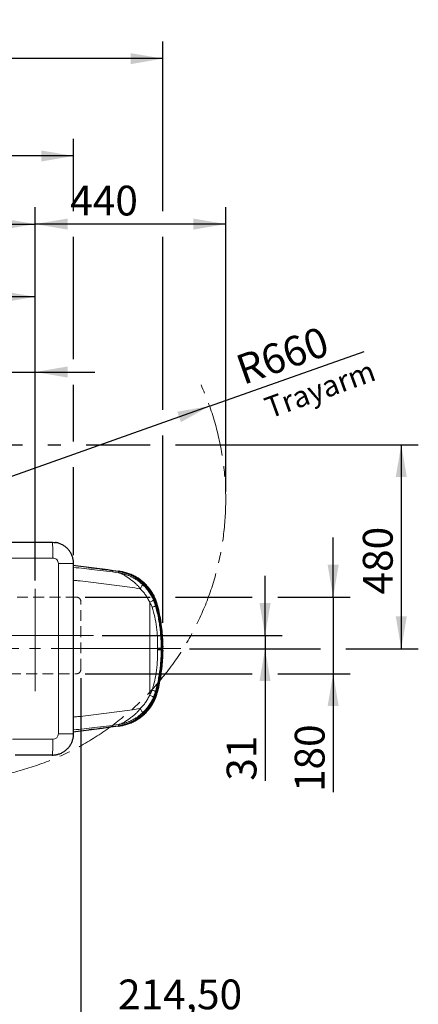
# Model space of a CAD drawing. Units: millimetres. Extents: x 100 to 8303, y 0 to 6379.
# Drawn here: x 3462 to 4399, y 1181 to 3494 of the extents above; entities that cross this region are included whole.
import ezdxf

# ---------------------------------------------------------------- set-up
doc = ezdxf.new("R2010")
doc.units = ezdxf.units.MM
doc.header["$LTSCALE"] = 20
for name, pattern in [('SLD-Durchgehend', [0]), ('SLD-Gestrichelt', [1.905, 1.27, -0.635]), ('SLD-Kette', [10.16, 6.35, -1.27, 1.27, -1.27]), ('SLD-Punktstrich', [19.05, 15.24, -1.27, 1.27, -1.27])]:
    doc.linetypes.add(name, pattern=pattern)
for name, color, linetype in [('BEMASSUNG', 3, 'SLD-Durchgehend'), ('KONTUR', 7, 'SLD-Durchgehend'), ('TEXT', 7, 'SLD-Durchgehend')]:
    doc.layers.add(name, color=color, linetype=linetype)
doc.styles.add('SLDTEXTSTYLE1', font='ARIAL.TTF', dxfattribs={"width": 0.948})
doc.dimstyles.new('SLDDIMSTYLE0', dxfattribs={"dimtxt": 70, "dimasz": 76, "dimexe": 0, "dimexo": 0.0625, "dimgap": 17.5, "dimtad": 1, "dimrnd": 1e-09, "dimzin": 12, "dimdsep": 46, "dimtxsty": 'SLDTEXTSTYLE1', "dimsah": 1, "dimcen": 0.09, "dimadec": 0, "dimazin": 3, "dimtfac": 1, "dimtdec": 1, "dimtofl": 0, "dimtmove": 0, "dimatfit": 3, "dimfxl": 0, "dimfrac": 2, "dimtolj": 1, "dimtzin": 12, "dimarcsym": 0})
doc.dimstyles.new('SLDDIMSTYLE1', dxfattribs={"dimtxt": 70, "dimasz": 76, "dimexe": 0, "dimexo": 0.0625, "dimgap": 17.5, "dimtad": 1, "dimrnd": 1e-09, "dimzin": 12, "dimdsep": 46, "dimtxsty": 'SLDTEXTSTYLE1', "dimsah": 1, "dimcen": 0.09, "dimadec": 0, "dimazin": 3, "dimtfac": 1, "dimtdec": 1, "dimtmove": 0, "dimatfit": 0, "dimfxl": 0, "dimfrac": 2, "dimtolj": 1, "dimtzin": 12, "dimarcsym": 0})
doc.dimstyles.new('SLDDIMSTYLE2', dxfattribs={"dimtxt": 70, "dimasz": 76, "dimexe": 0, "dimexo": 0.0625, "dimgap": 17.5, "dimtad": 1, "dimrnd": 1e-09, "dimzin": 12, "dimdsep": 46, "dimtxsty": 'SLDTEXTSTYLE1', "dimsah": 1, "dimcen": 0, "dimadec": 0, "dimazin": 3, "dimtfac": 1, "dimtdec": 1, "dimtofl": 0, "dimtmove": 0, "dimatfit": 3, "dimfxl": 0, "dimfrac": 2, "dimtolj": 1, "dimtzin": 12, "dimarcsym": 0})

# ---------------------------------------------------------------- blocks, each defined once
blk = doc.blocks.new('_D_1')
at = {"layer": 'BEMASSUNG'}
for p, q in [((4198.6, 2137.4), (4198.6, 2277.4)), ((3615.8, 2137.4), (3768.6, 2137.4)), ((3828.6, 2137.4), (4008.6, 2137.4)), ((4068.6, 2137.4), (4238.6, 2137.4)), ((4198.6, 2137.4), (4198.6, 1957.4)), ((3615.8, 1957.4), (4008.6, 1957.4)), ((4068.6, 1957.4), (4238.6, 1957.4)), ((4198.6, 1957.4), (4198.6, 1679.5))]:
    blk.add_line(p, q, dxfattribs=at)
for points in [[(4198.6, 2137.4), (4211.6, 2213.4), (4185.6, 2213.4)], [(4198.6, 1957.4), (4185.6, 1881.4), (4211.6, 1881.4)]]:
    blk.add_solid(points, dxfattribs=at)
at = {"layer": 'BEMASSUNG', "insert": (4108.4, 1679.5, 0.1), "char_height": 70, "attachment_point": 1, "rotation": 90, "style": 'SLDTEXTSTYLE1'}
blk.add_mtext('180', dxfattribs=at)
blk = doc.blocks.new('_D_2')
at = {"layer": 'BEMASSUNG'}
for p, q in [((3391.3, 1947.4), (3391.3, 1108.8)), ((3605.8, 1947.4), (3605.8, 1108.8)), ((3391.3, 1148.8), (3251.3, 1148.8)), ((3391.3, 1148.8), (3605.8, 1148.8)), ((3605.8, 1148.8), (4051.4, 1148.8))]:
    blk.add_line(p, q, dxfattribs=at)
for points in [[(3391.3, 1148.8), (3315.3, 1161.8), (3315.3, 1135.8)], [(3605.8, 1148.8), (3681.8, 1135.8), (3681.8, 1161.8)]]:
    blk.add_solid(points, dxfattribs=at)
at = {"layer": 'BEMASSUNG', "insert": (3693.2, 1239.1, 0.1), "char_height": 70, "attachment_point": 1, "style": 'SLDTEXTSTYLE1'}
blk.add_mtext('214,50', dxfattribs=at)
blk = doc.blocks.new('_D_8')
at = {"layer": 'BEMASSUNG'}
for q in [(4271.3, 2715), (3286.2, 2365.8)]:
    blk.add_line((3908.2, 2586.3), q, dxfattribs=at)
blk.add_solid([(3908.2, 2586.3), (3832.3, 2573.2), (3840.9, 2548.7)], dxfattribs=at)
at = {"layer": 'BEMASSUNG', "insert": (3964.1, 2701.7, 0.1), "char_height": 70, "attachment_point": 1, "rotation": 19.518, "style": 'SLDTEXTSTYLE1'}
blk.add_mtext('R660', dxfattribs=at)
blk = doc.blocks.new('_D_10')
at = {"layer": 'BEMASSUNG'}
for p, q in [((3498.6, 2176.7), (3498.6, 3054)), ((3946.2, 2385.8), (3946.2, 3054)), ((3946.2, 3014), (3498.6, 3014))]:
    blk.add_line(p, q, dxfattribs=at)
for points in [[(3498.6, 3014), (3574.6, 3001), (3574.6, 3027)], [(3946.2, 3014), (3870.2, 3027), (3870.2, 3001)]]:
    blk.add_solid(points, dxfattribs=at)
at = {"layer": 'BEMASSUNG', "insert": (3580.9, 3104.2, 0.1), "char_height": 70, "attachment_point": 1, "style": 'SLDTEXTSTYLE1'}
blk.add_mtext('440', dxfattribs=at)
blk = doc.blocks.new('_D_11')
at = {"layer": 'BEMASSUNG'}
for p, q in [((2957.3, 2230.4), (2957.3, 2883.2)), ((3498.6, 2176.7), (3498.6, 2883.2)), ((3498.6, 2843.2), (2957.3, 2843.2))]:
    blk.add_line(p, q, dxfattribs=at)
for points in [[(2957.3, 2843.2), (3033.3, 2830.2), (3033.3, 2856.2)], [(3498.6, 2843.2), (3422.6, 2856.2), (3422.6, 2830.2)]]:
    blk.add_solid(points, dxfattribs=at)
at = {"layer": 'BEMASSUNG', "insert": (3115.6, 2933.4, -860.2), "char_height": 70, "attachment_point": 1, "style": 'SLDTEXTSTYLE1'}
blk.add_mtext('541', dxfattribs=at)
blk = doc.blocks.new('_D_12')
at = {"layer": 'BEMASSUNG'}
for p, q in [((1642.1, 2072.3), (1642.1, 3054)), ((3498.6, 2176.7), (3498.6, 3054)), ((1642.1, 3014), (3498.6, 3014))]:
    blk.add_line(p, q, dxfattribs=at)
for points in [[(1642.1, 3014), (1718.1, 3001), (1718.1, 3027)], [(3498.6, 3014), (3422.6, 3027), (3422.6, 3001)]]:
    blk.add_solid(points, dxfattribs=at)
at = {"layer": 'BEMASSUNG', "insert": (2431.3, 3104.2, -860.2), "char_height": 70, "attachment_point": 1, "style": 'SLDTEXTSTYLE1'}
blk.add_mtext('1860', dxfattribs=at)
blk = doc.blocks.new('_D_13')
at = {"layer": 'BEMASSUNG'}
for p, q in [((1642.1, 2072.3), (1642.1, 3214)), ((3588.7, 3044), (3588.7, 3214)), ((3588.7, 3174), (1642.1, 3174)), ((3588.7, 2696.4), (3588.7, 2984)), ((3588.7, 2503.1), (3588.7, 2636.4)), ((3588.7, 2236.4), (3588.7, 2443.1))]:
    blk.add_line(p, q, dxfattribs=at)
for points in [[(1642.1, 3174), (1718.1, 3161), (1718.1, 3187)], [(3588.7, 3174), (3512.7, 3187), (3512.7, 3161)]]:
    blk.add_solid(points, dxfattribs=at)
at = {"layer": 'BEMASSUNG', "insert": (2476.4, 3264.2, -860.2), "char_height": 70, "attachment_point": 1, "style": 'SLDTEXTSTYLE1'}
blk.add_mtext('1950', dxfattribs=at)
blk = doc.blocks.new('_D_14')
at = {"layer": 'BEMASSUNG'}
for p, q in [((1642.1, 2072.3), (1642.1, 3442.7)), ((3798.6, 3044), (3798.6, 3442.7)), ((3798.6, 3402.7), (1642.1, 3402.7)), ((3798.6, 2577.4), (3798.6, 2984)), ((3798.6, 2077.4), (3798.6, 2517.4))]:
    blk.add_line(p, q, dxfattribs=at)
for points in [[(1642.1, 3402.7), (1718.1, 3389.7), (1718.1, 3415.7)], [(3798.6, 3402.7), (3722.6, 3415.7), (3722.6, 3389.7)]]:
    blk.add_solid(points, dxfattribs=at)
at = {"layer": 'BEMASSUNG', "insert": (2581.3, 3493, -860.2), "char_height": 70, "attachment_point": 1, "style": 'SLDTEXTSTYLE1'}
blk.add_mtext('2160', dxfattribs=at)
blk = doc.blocks.new('_D_15')
at = {"layer": 'BEMASSUNG'}
for p, q in [((3383.5, 2495.6), (3468.6, 2495.6)), ((3528.6, 2495.6), (3558.7, 2495.6)), ((3618.7, 2495.6), (3768.6, 2495.6)), ((3828.6, 2495.6), (4398.6, 2495.6)), ((4358.6, 2495.6), (4358.6, 2016.4)), ((3861, 2016.4), (4168.6, 2016.4)), ((4228.6, 2016.4), (4398.6, 2016.4))]:
    blk.add_line(p, q, dxfattribs=at)
for points in [[(4358.6, 2495.6), (4345.6, 2419.6), (4371.6, 2419.6)], [(4358.6, 2016.4), (4371.6, 2092.4), (4345.6, 2092.4)]]:
    blk.add_solid(points, dxfattribs=at)
at = {"layer": 'BEMASSUNG', "insert": (4268.4, 2143.7, -860.2), "char_height": 70, "attachment_point": 1, "rotation": 90, "style": 'SLDTEXTSTYLE1'}
blk.add_mtext('480', dxfattribs=at)
blk = doc.blocks.new('_D_16')
at = {"layer": 'BEMASSUNG'}
for p, q in [((4038.6, 2047.4), (4038.6, 2187.4)), ((3655.8, 2047.4), (4078.6, 2047.4)), ((4038.6, 2047.4), (4038.6, 2016.4)), ((3861, 2016.4), (4078.6, 2016.4)), ((4038.6, 2016.4), (4038.6, 1706.2))]:
    blk.add_line(p, q, dxfattribs=at)
for points in [[(4038.6, 2047.4), (4051.6, 2123.4), (4025.6, 2123.4)], [(4038.6, 2016.4), (4025.6, 1940.4), (4051.6, 1940.4)]]:
    blk.add_solid(points, dxfattribs=at)
at = {"layer": 'BEMASSUNG', "insert": (3948.4, 1706.2, -860.2), "char_height": 70, "attachment_point": 1, "rotation": 90, "style": 'SLDTEXTSTYLE1'}
blk.add_mtext('31', dxfattribs=at)
blk = doc.blocks.new('_D_17')
at = {"layer": 'BEMASSUNG'}
for p, q in [((3281.3, 2491.2), (3281.3, 2706.4)), ((3498.6, 2176.7), (3498.6, 2706.4)), ((3281.3, 2666.4), (3141.3, 2666.4)), ((3281.3, 2666.4), (3498.6, 2666.4)), ((3498.6, 2666.4), (3638.6, 2666.4))]:
    blk.add_line(p, q, dxfattribs=at)
for points in [[(3281.3, 2666.4), (3205.3, 2679.4), (3205.3, 2653.4)], [(3498.6, 2666.4), (3574.6, 2653.4), (3574.6, 2679.4)]]:
    blk.add_solid(points, dxfattribs=at)
at = {"layer": 'BEMASSUNG', "insert": (3277.7, 2756.7, -860.2), "char_height": 70, "attachment_point": 1, "style": 'SLDTEXTSTYLE1'}
blk.add_mtext('220', dxfattribs=at)

msp = doc.modelspace()

# ---------------------------------------------------------------- linework, layer by layer
at = {"color": 7, "linetype": 'SLD-Durchgehend', "lineweight": 0}
for p, q in [((3540.036, 2229.437), (3350.4, 2229.437)), ((3553.028, 1816.437), (3553.028, 2216.437)), ((3553.028, 2216.437), (3588.737, 2216.437)), ((3693.919, 2194.79), (3694.33, 2197.457)), ((3776.632, 2130.546), (3781.353, 2116.89)), ((3767.532, 2125.536), (3767.532, 2016.437)), ((3781.353, 2116.89), (3783.74, 2117.538)), ((3767.532, 2016.437), (3588.737, 2016.437)), ((3767.532, 1907.339), (3767.532, 2016.437)), ((3786.217, 2016.437), (3767.532, 2016.437)), ((3776.632, 1902.329), (3781.353, 1915.985)), ((3781.353, 1915.985), (3783.74, 1915.337)), ((3693.919, 1838.084), (3694.33, 1835.418)), ((3553.028, 1816.437), (3588.737, 1816.437)), ((3445.067, 1803.437), (3540.036, 1803.437))]:
    msp.add_line(p, q, dxfattribs=at)
at = {"color": 179, "linetype": 'SLD-Punktstrich', "lineweight": 0, "true_color": 0x212142}
for p, q in [((3498.564, 1916.691), (3498.564, 2156.691)), ((3361.314, 2047.437), (3635.814, 2047.437)), ((3840.994, 2016.437), (1579.263, 2016.437))]:
    msp.add_line(p, q, dxfattribs=at)
at = {"color": 179, "linetype": 'SLD-Gestrichelt', "lineweight": 0, "true_color": 0x212142}
for p, q in [((3595.814, 2137.437), (3401.314, 2137.437)), ((3605.814, 1967.437), (3605.814, 2127.437)), ((3401.314, 1957.437), (3595.814, 1957.437))]:
    msp.add_line(p, q, dxfattribs=at)
at = {"color": 7, "linetype": 'SLD-Durchgehend', "lineweight": 0, "flags": 128}
for points in [[(3538.745, 2266.437), (3538.872, 2266.259), (3538.997, 2265.726), (3539.12, 2264.844), (3539.239, 2263.621), (3539.354, 2262.068), (3539.463, 2260.202), (3539.564, 2258.039), (3539.658, 2255.6), (3539.743, 2252.91), (3539.819, 2249.993), (3539.884, 2246.879), (3539.938, 2243.597), (3539.981, 2240.178), (3540.012, 2236.656), (3540.03, 2233.064), (3540.036, 2229.437)], [(3695.03, 2198.237), (3694.9, 2197.275), (3694.761, 2196.255)], [(3694.764, 1836.621), (3694.902, 1835.6), (3695.03, 1834.638)], [(3540.036, 1803.437), (3540.03, 1799.811), (3540.012, 1796.219), (3539.981, 1792.697), (3539.938, 1789.278), (3539.884, 1785.996), (3539.819, 1782.881), (3539.743, 1779.965), (3539.658, 1777.274), (3539.564, 1774.836), (3539.463, 1772.673), (3539.354, 1770.806), (3539.239, 1769.254), (3539.12, 1768.031), (3538.997, 1767.148), (3538.872, 1766.616), (3538.745, 1766.437)]]:
    msp.add_lwpolyline(points, dxfattribs=at)
at = {"color": 7, "linetype": 'SLD-Kette', "lineweight": 0}
msp.add_arc((3286.164, 2365.798), 660, 263.27298, 24.209498, dxfattribs=at)
at = {"color": 7, "linetype": 'SLD-Durchgehend', "lineweight": 0}
for centre, start, end in [((3540.033, 2216.441), 359.981831, 89.983255), ((3540.032, 1816.434), 270.018179, 0.016734)]:
    msp.add_arc(centre, 12.996, start, end, dxfattribs=at)
at = {"color": 179, "linetype": 'SLD-Gestrichelt', "lineweight": 0, "true_color": 0x212142}
for centre, start, end in [((3595.814, 2127.437), 0, 90), ((3595.814, 1967.437), 270, 0)]:
    msp.add_arc(centre, 10, start, end, dxfattribs=at)
at = {"color": 7, "linetype": 'SLD-Durchgehend', "lineweight": 0}
for points, knots in [([(3588.737, 2207.332), (3605.21, 2205.589), (3640.451, 2201.86), (3675.339, 2197.247), (3693.919, 2194.79)], [0, 0, 0, 0, 0.46743878, 1, 1, 1, 1]), ([(3745.066, 2157.266), (3728.905, 2159.652), (3696.57, 2164.427), (3647.653, 2170.618), (3611.7, 2174.832), (3591.978, 2176.726), (3588.737, 2177.037)], [0, 0, 0, 0, 0.31278825, 0.62583162, 0.9385143, 1, 1, 1, 1]), ([(3745.066, 2157.266), (3743.56, 2159.463), (3740.633, 2163.733), (3735.515, 2168.544), (3731.138, 2172.5), (3727.174, 2175.52), (3722.458, 2178.963), (3716.718, 2183.164), (3709.777, 2187.912), (3703.596, 2191.494), (3699.094, 2193.383), (3696.686, 2194.129), (3695.53, 2194.443), (3694.768, 2194.612), (3694.517, 2194.68), (3694.442, 2194.701)], [0, 0, 0, 0, 0.11777965, 0.22894142, 0.3088074, 0.37868626, 0.44911953, 0.56765529, 0.69755128, 0.8387903, 0.9229715, 0.96132243, 0.97668958, 0.99301925, 1, 1, 1, 1]), ([(3694.695, 2194.668), (3695.015, 2194.615), (3695.659, 2194.51), (3696.568, 2194.357), (3697.595, 2194.163), (3698.71, 2193.949), (3700.875, 2193.501), (3704.938, 2192.557), (3709.583, 2191.21), (3713.899, 2189.723), (3716.939, 2188.569), (3719.955, 2187.317), (3722.944, 2185.965), (3726.734, 2184.105), (3730.85, 2181.856), (3734.845, 2179.407), (3738.056, 2177.272), (3741.183, 2175.054), (3744.445, 2172.554), (3747.614, 2169.939), (3749.512, 2168.243), (3750.4, 2167.449)], [0, 0, 0, 0, 0.01544734, 0.0310666, 0.04410691, 0.06520596, 0.08512457, 0.14939137, 0.2637993, 0.31519964, 0.36685097, 0.41875918, 0.47093005, 0.52336926, 0.62039709, 0.69496726, 0.74709331, 0.80442873, 0.87761079, 0.94271299, 1, 1, 1, 1]), ([(3745.066, 2157.266), (3745.957, 2158.431), (3747.781, 2160.815), (3749.639, 2163.903), (3750.661, 2166.313), (3750.486, 2167.076), (3750.4, 2167.449)], [0, 0, 0, 0, 0.24419753, 0.5, 0.75580247, 1, 1, 1, 1]), ([(3767.532, 2125.536), (3766.16, 2128.505), (3763.407, 2134.462), (3758.09, 2142.732), (3752.057, 2150.479), (3747.396, 2155.004), (3745.066, 2157.266)], [0, 0, 0, 0, 0.24862511, 0.49870606, 0.74944402, 1, 1, 1, 1]), ([(3750.4, 2167.449), (3753.177, 2164.764), (3758.69, 2159.433), (3765.762, 2150.365), (3771.896, 2140.79), (3775.061, 2133.945), (3776.632, 2130.546)], [0, 0, 0, 0, 0.2553051, 0.50697854, 0.7551605, 1, 1, 1, 1]), ([(3767.532, 2125.536), (3768.774, 2126.117), (3771.313, 2127.306), (3774.22, 2128.82), (3776.195, 2129.994), (3776.489, 2130.364), (3776.632, 2130.546)], [0, 0, 0, 0, 0.24468811, 0.5, 0.75531189, 1, 1, 1, 1]), ([(3773.234, 2113.947), (3772.745, 2115.213), (3771.703, 2117.913), (3769.647, 2121.699), (3768.22, 2124.288), (3767.532, 2125.536)], [0, 0, 0, 0, 0.313916067, 0.669427618, 1, 1, 1, 1]), ([(3773.234, 2113.947), (3774.34, 2114.287), (3776.594, 2114.98), (3779.152, 2115.856), (3780.909, 2116.544), (3781.207, 2116.776), (3781.353, 2116.89)], [0, 0, 0, 0, 0.24539041, 0.5, 0.75460959, 1, 1, 1, 1]), ([(3786.217, 2016.437), (3786.243, 2025.076), (3786.292, 2042.041), (3784.021, 2067.001), (3780.077, 2091.035), (3775.501, 2106.357), (3773.234, 2113.947)], [0, 0, 0, 0, 0.26175396, 0.5140537, 0.75929851, 1, 1, 1, 1]), ([(3781.353, 2116.89), (3782.481, 2112.606), (3784.932, 2103.301), (3787.937, 2089.204), (3790.475, 2074.599), (3792.39, 2060.228), (3793.712, 2045.708), (3794.481, 2031.092), (3794.484, 2021.328), (3794.485, 2016.437)], [0, 0, 0, 0, 0.13069069, 0.28385076, 0.42595606, 0.56890703, 0.71252019, 0.85601493, 1, 1, 1, 1]), ([(3784.472, 2116.241), (3784.805, 2116.325), (3785.355, 2116.464), (3785.97, 2116.614), (3786.285, 2116.69), (3786.381, 2116.714), (3786.414, 2116.722)], [0, 0, 0, 0, 0.51468064, 0.85189881, 0.94865138, 1, 1, 1, 1]), ([(3786.217, 2016.437), (3786.243, 2007.799), (3786.292, 1990.834), (3784.021, 1965.874), (3780.077, 1941.84), (3775.501, 1926.518), (3773.234, 1918.928)], [0, 0, 0, 0, 0.26175396, 0.5140537, 0.75929851, 1, 1, 1, 1]), ([(3781.353, 1915.985), (3782.481, 1920.269), (3784.932, 1929.574), (3787.937, 1943.671), (3790.475, 1958.276), (3792.39, 1972.647), (3793.712, 1987.166), (3794.481, 2001.783), (3794.484, 2011.547), (3794.485, 2016.437)], [0, 0, 0, 0, 0.13069069, 0.28385076, 0.42595606, 0.56890703, 0.71252019, 0.85601493, 1, 1, 1, 1]), ([(3767.532, 1907.339), (3766.16, 1904.369), (3763.407, 1898.413), (3758.09, 1890.143), (3752.057, 1882.396), (3747.396, 1877.87), (3745.066, 1875.608)], [0, 0, 0, 0, 0.24862511, 0.49870606, 0.74944402, 1, 1, 1, 1]), ([(3750.4, 1865.425), (3753.177, 1868.11), (3758.69, 1873.442), (3765.762, 1882.509), (3771.896, 1892.084), (3775.061, 1898.93), (3776.632, 1902.329)], [0, 0, 0, 0, 0.2553051, 0.50697854, 0.7551605, 1, 1, 1, 1]), ([(3773.234, 1918.928), (3772.745, 1917.662), (3771.703, 1914.961), (3769.647, 1911.176), (3768.22, 1908.587), (3767.532, 1907.339)], [0, 0, 0, 0, 0.31391607, 0.66942762, 1, 1, 1, 1]), ([(3767.532, 1907.339), (3768.774, 1906.757), (3771.313, 1905.568), (3774.22, 1904.055), (3776.195, 1902.881), (3776.489, 1902.51), (3776.632, 1902.329)], [0, 0, 0, 0, 0.24468811, 0.5, 0.75531189, 1, 1, 1, 1]), ([(3773.234, 1918.928), (3774.34, 1918.588), (3776.594, 1917.895), (3779.152, 1917.018), (3780.909, 1916.33), (3781.207, 1916.098), (3781.353, 1915.985)], [0, 0, 0, 0, 0.24539041, 0.5, 0.75460959, 1, 1, 1, 1]), ([(3786.414, 1916.153), (3786.375, 1916.163), (3786.083, 1916.237), (3785.436, 1916.402), (3784.828, 1916.548), (3784.472, 1916.634)], [0, 0, 0, 0, 0.06043551, 0.45155753, 1, 1, 1, 1]), ([(3745.066, 1875.608), (3728.905, 1873.222), (3696.57, 1868.448), (3647.653, 1862.257), (3611.7, 1858.043), (3591.978, 1856.149), (3588.737, 1855.838)], [0, 0, 0, 0, 0.312788254, 0.625831623, 0.938514305, 1, 1, 1, 1]), ([(3745.066, 1875.608), (3743.56, 1873.412), (3740.633, 1869.141), (3735.515, 1864.33), (3731.138, 1860.375), (3727.174, 1857.355), (3722.458, 1853.911), (3716.718, 1849.71), (3709.777, 1844.963), (3703.596, 1841.381), (3699.094, 1839.491), (3696.686, 1838.746), (3695.53, 1838.432), (3694.768, 1838.263), (3694.517, 1838.194), (3694.442, 1838.174)], [0, 0, 0, 0, 0.11777965, 0.22894142, 0.3088074, 0.37868626, 0.44911953, 0.56765529, 0.69755128, 0.8387903, 0.9229715, 0.96132243, 0.97668958, 0.99301925, 1, 1, 1, 1]), ([(3745.066, 1875.608), (3745.957, 1874.444), (3747.781, 1872.06), (3749.64, 1868.971), (3750.661, 1866.562), (3750.486, 1865.798), (3750.4, 1865.425)], [0, 0, 0, 0, 0.24419903, 0.50000252, 0.75580465, 1, 1, 1, 1]), ([(3694.695, 1838.207), (3695.015, 1838.259), (3695.659, 1838.364), (3696.568, 1838.518), (3697.595, 1838.712), (3698.71, 1838.926), (3700.875, 1839.373), (3704.938, 1840.318), (3709.583, 1841.664), (3713.899, 1843.152), (3716.939, 1844.305), (3719.955, 1845.558), (3722.944, 1846.91), (3726.734, 1848.769), (3730.85, 1851.019), (3734.845, 1853.467), (3738.056, 1855.602), (3741.183, 1857.821), (3744.445, 1860.321), (3747.614, 1862.935), (3749.512, 1864.631), (3750.4, 1865.425)], [0, 0, 0, 0, 0.01544734, 0.0310666, 0.04410691, 0.06520596, 0.08512457, 0.14939137, 0.2637993, 0.31519964, 0.36685097, 0.41875918, 0.47093005, 0.52336926, 0.62039709, 0.69496726, 0.74709331, 0.80442873, 0.87761079, 0.94271299, 1, 1, 1, 1]), ([(3588.737, 1825.543), (3605.21, 1827.286), (3640.451, 1831.014), (3675.339, 1835.628), (3693.919, 1838.084)], [0, 0, 0, 0, 0.46743878, 1, 1, 1, 1])]:
    msp.add_open_spline(points, degree=3, knots=knots, dxfattribs=at)
at = {"layer": 'KONTUR'}
for p, q in [((3342.672, 2266.437), (3538.745, 2266.437)), ((3588.737, 1816.437), (3588.737, 2216.437)), ((3592.893, 2211.378), (3588.737, 2211.864)), ((3797.363, 2013.808), (3786.579, 2013.808)), ((3796.58, 2016.437), (3794.485, 2016.437)), ((3796.58, 2019.067), (3797.363, 2019.067)), ((3796.58, 2019.067), (3797.364, 2019.067)), ((3797.364, 2013.807), (3796.58, 2013.807)), ((3797.363, 2019.068), (3798.097, 2019.068)), ((3798.097, 2019.067), (3797.363, 2019.067)), ((3797.363, 2013.807), (3798.097, 2013.807)), ((3798.097, 2013.807), (3797.713, 2013.807)), ((3798.097, 2019.067), (3798.58, 2019.067)), ((3798.58, 2013.807), (3798.097, 2013.807)), ((3588.737, 1821.011), (3592.893, 1821.497)), ((3538.745, 1766.437), (3451.158, 1766.437))]:
    msp.add_line(p, q, dxfattribs=at)
at = {"layer": 'KONTUR', "flags": 128}
msp.add_lwpolyline([(3538.745, 2266.437), (3543.1, 2266.247), (3546.123, 2265.889)], dxfattribs=at)
at = {"layer": 'KONTUR'}
for centre, radius, start, end in [((3222.182, -866.376), 3100, 81.239421, 83.131893), ((3677.576, 2088.74), 110, 15.176476, 81.239421), ((3426.644, 2020.674), 370, 1.066504, 15.176476), ((3426.644, 2012.2), 370, 344.823524, 358.933496), ((3677.576, 1944.134), 110, 278.760579, 344.823524), ((3222.182, 4899.251), 3100, 276.868107, 278.760579), ((3538.745, 1816.378), 49.94, 270.000068, 280.495576)]:
    msp.add_arc(centre, radius, start, end, dxfattribs=at)
for points, knots in [([(3588.737, 2216.437), (3588.705, 2217.799), (3588.642, 2220.487), (3588.137, 2224.473), (3587.348, 2228.371), (3586.245, 2232.195), (3584.844, 2235.918), (3583.151, 2239.519), (3581.178, 2242.973), (3578.936, 2246.261), (3576.441, 2249.359), (3573.707, 2252.25), (3570.753, 2254.914), (3567.596, 2257.335), (3564.257, 2259.498), (3560.757, 2261.388), (3557.118, 2262.996), (3553.362, 2264.302), (3549.693, 2265.289), (3547.256, 2265.686), (3546.127, 2265.87)], [0, 0, 0, 0, 0.05745462, 0.11335101, 0.16924695, 0.22514313, 0.2810394, 0.3369356, 0.39283158, 0.4487272, 0.5046223, 0.56051677, 0.6164105, 0.67230339, 0.72819537, 0.7840864, 0.83997645, 0.89586553, 0.95175366, 1, 1, 1, 1]), ([(3624.202, 2207.42), (3627.084, 2207.097), (3650.744, 2204.445), (3674.323, 2201.139), (3695.03, 2198.237)], [0, 0, 0, 0, 0.12181653, 1, 1, 1, 1]), ([(3695.893, 2198.125), (3695.749, 2198.144), (3695.462, 2198.182), (3695.174, 2198.218), (3695.03, 2198.237)], [0, 0, 0, 0, 0.50016674, 1, 1, 1, 1]), ([(3786.064, 2118.116), (3785.101, 2121.453), (3783.164, 2128.169), (3779.019, 2137.88), (3773.96, 2147.257), (3767.922, 2156.141), (3761.014, 2164.435), (3753.295, 2172.02), (3744.842, 2178.777), (3735.788, 2184.649), (3726.25, 2189.583), (3716.342, 2193.486), (3706.213, 2196.443), (3699.319, 2197.566), (3695.893, 2198.125)], [0, 0, 0, 0, 0.08144134, 0.16390315, 0.24719203, 0.33114563, 0.41552992, 0.50010142, 0.58467109, 0.66903933, 0.75296177, 0.83620792, 0.91861878, 1, 1, 1, 1]), ([(3733.296, 2183.488), (3733.812, 2183.225), (3737.488, 2181.353), (3743.814, 2176.979), (3752.149, 2170.374), (3759.725, 2162.877), (3766.523, 2154.685), (3772.476, 2145.843), (3777.5, 2136.434), (3781.636, 2126.552), (3783.527, 2119.678), (3784.472, 2116.241)], [0, 0, 0, 0, 0.01995941, 0.14236487, 0.26428942, 0.38689497, 0.50939368, 0.63120108, 0.75412262, 0.87707392, 1, 1, 1, 1]), ([(3784.472, 2116.241), (3785.667, 2111.266), (3788.058, 2101.307), (3790.626, 2088.169), (3791.801, 2079.99), (3792.248, 2076.884)], [0, 0, 0, 0, 0.38244278, 0.76546144, 1, 1, 1, 1]), ([(3786.185, 2117.645), (3786.165, 2117.723), (3786.125, 2117.88), (3786.084, 2118.037), (3786.064, 2118.116)], [0, 0, 0, 0, 0.49990804, 1, 1, 1, 1]), ([(3786.414, 2116.722), (3786.376, 2116.876), (3786.301, 2117.184), (3786.223, 2117.491), (3786.185, 2117.645)], [0, 0, 0, 0, 0.49981728, 1, 1, 1, 1]), ([(3798.58, 2019.067), (3798.485, 2025.643), (3798.296, 2038.799), (3796.778, 2058.483), (3794.338, 2078.069), (3790.98, 2097.524), (3787.936, 2110.324), (3786.414, 2116.722)], [0, 0, 0, 0, 0.1999591, 0.4000226, 0.5999727, 0.8000406, 1, 1, 1, 1]), ([(3794.485, 2016.437), (3794.315, 2016.442), (3793.969, 2016.453), (3792.205, 2016.453), (3789.66, 2016.446), (3787.355, 2016.44), (3786.218, 2016.437)], [0, 0, 0, 0, 0.2468117, 0.499954108, 0.753119702, 1, 1, 1, 1]), ([(3786.414, 1916.153), (3787.936, 1922.551), (3790.98, 1935.352), (3794.338, 1954.807), (3796.778, 1974.393), (3798.296, 1994.077), (3798.485, 2007.232), (3798.58, 2013.807)], [0, 0, 0, 0, 0.19997223, 0.40003958, 0.59999044, 0.80005627, 1, 1, 1, 1]), ([(3796.58, 2016.437), (3796.58, 2016.627), (3796.58, 2018.001), (3796.58, 2020.662), (3796.58, 2024.246), (3796.58, 2026.504), (3796.58, 2027.561)], [0, 0, 0, 0, 0.05150503, 0.37311554, 0.70640794, 1, 1, 1, 1]), ([(3796.58, 2016.437), (3796.58, 2016.248), (3796.58, 2014.874), (3796.58, 2012.213), (3796.58, 2008.629), (3796.58, 2006.371), (3796.58, 2005.314)], [0, 0, 0, 0, 0.05150503, 0.37311554, 0.70640794, 1, 1, 1, 1]), ([(3797.363, 2019.067), (3797.364, 2020.304), (3797.365, 2022.778), (3797.38, 2026.07), (3797.42, 2028.573), (3797.498, 2030.004), (3797.617, 2030.203), (3797.767, 2029.147), (3797.921, 2026.954), (3798.043, 2023.872), (3798.093, 2021.069), (3798.096, 2019.453), (3798.097, 2019.067)], [0, 0, 0, 0, 0.10733647, 0.21467333, 0.32200221, 0.42931993, 0.53665011, 0.64404862, 0.75153832, 0.85904077, 0.96642038, 1, 1, 1, 1]), ([(3798.097, 2013.807), (3798.094, 2013.057), (3798.089, 2011.598), (3798.048, 2009.508), (3797.99, 2007.628), (3797.914, 2005.967), (3797.829, 2004.605), (3797.738, 2003.552), (3797.652, 2002.937), (3797.574, 2002.742), (3797.509, 2002.953), (3797.462, 2003.528), (3797.431, 2004.287), (3797.41, 2005.086), (3797.393, 2006.093), (3797.379, 2007.416), (3797.371, 2008.851), (3797.367, 2010.208), (3797.364, 2011.753), (3797.364, 2012.975), (3797.364, 2013.807)], [0, 0, 0, 0, 0.06505402, 0.12663918, 0.18902971, 0.24968953, 0.31271226, 0.37453419, 0.4427686, 0.49998555, 0.56314223, 0.62690207, 0.66882821, 0.71002006, 0.75039269, 0.80077501, 0.86046207, 0.8941383, 0.92781754, 1, 1, 1, 1]), ([(3796.157, 1996.743), (3796.138, 1995.888), (3795.974, 1988.492), (3794.739, 1974.585), (3792.372, 1955.098), (3789.015, 1935.737), (3785.987, 1923.003), (3784.472, 1916.634)], [0, 0, 0, 0, 0.03166138, 0.273652, 0.51587741, 0.75784481, 1, 1, 1, 1]), ([(3695.893, 1834.75), (3699.319, 1835.308), (3706.213, 1836.432), (3716.342, 1839.389), (3726.25, 1843.292), (3735.788, 1848.226), (3744.842, 1854.098), (3753.295, 1860.855), (3761.014, 1868.44), (3767.922, 1876.734), (3773.96, 1885.618), (3779.019, 1894.995), (3783.164, 1904.706), (3785.101, 1911.422), (3786.064, 1914.759)], [0, 0, 0, 0, 0.08138122, 0.16379208, 0.24703823, 0.33096067, 0.41532891, 0.49989858, 0.58447008, 0.66885437, 0.75280797, 0.83609685, 0.91855866, 1, 1, 1, 1]), ([(3784.472, 1916.634), (3783.531, 1913.208), (3781.647, 1906.357), (3777.531, 1896.508), (3772.52, 1887.103), (3766.574, 1878.256), (3759.785, 1870.065), (3752.218, 1862.563), (3743.889, 1855.948), (3737.532, 1851.551), (3733.842, 1849.667), (3733.312, 1849.397)], [0, 0, 0, 0, 0.12255422, 0.24509369, 0.3675733, 0.4899619, 0.61241227, 0.73434123, 0.85698924, 0.97949102, 1, 1, 1, 1]), ([(3786.064, 1914.759), (3786.084, 1914.837), (3786.125, 1914.994), (3786.165, 1915.151), (3786.185, 1915.23)], [0, 0, 0, 0, 0.50009196, 1, 1, 1, 1]), ([(3786.185, 1915.23), (3786.223, 1915.384), (3786.301, 1915.691), (3786.376, 1915.999), (3786.414, 1916.153)], [0, 0, 0, 0, 0.500182719, 1, 1, 1, 1]), ([(3695.03, 1834.638), (3675.264, 1831.871), (3652.047, 1828.621), (3628.755, 1825.985), (3625.294, 1825.593)], [0, 0, 0, 0, 0.851402892, 1, 1, 1, 1]), ([(3695.03, 1834.638), (3695.174, 1834.656), (3695.462, 1834.693), (3695.749, 1834.731), (3695.893, 1834.75)], [0, 0, 0, 0, 0.49983326, 1, 1, 1, 1]), ([(3547.844, 1767.304), (3548.788, 1767.483), (3551.034, 1767.908), (3554.501, 1768.937), (3558.225, 1770.33), (3561.824, 1772.025), (3565.278, 1773.998), (3568.564, 1776.24), (3571.661, 1778.735), (3574.551, 1781.469), (3577.215, 1784.423), (3579.635, 1787.58), (3581.797, 1790.919), (3583.688, 1794.419), (3585.294, 1798.059), (3586.606, 1801.814), (3587.617, 1805.662), (3588.315, 1809.578), (3588.681, 1813.18), (3588.721, 1815.471), (3588.737, 1816.437)], [0, 0, 0, 0, 0.04154782, 0.0988363, 0.15612466, 0.21341304, 0.27070163, 0.32799057, 0.38528001, 0.44257009, 0.49986093, 0.55715262, 0.61444526, 0.67173888, 0.72903353, 0.7863292, 0.84362587, 0.9009235, 0.95822202, 1, 1, 1, 1])]:
    msp.add_open_spline(points, degree=3, knots=knots, dxfattribs=at)

# ---------------------------------------------------------------- texts
at = {"layer": 'TEXT', "insert": (4032.379, 2603.453), "char_height": 50, "attachment_point": 1, "rotation": 20, "style": 'SLDTEXTSTYLE1'}
msp.add_mtext('Trayarm', dxfattribs=at)

# ---------------------------------------------------------------- dimensions: what is measured, and where the dimension line sits
at = {"layer": 'BEMASSUNG'}
for base, p1, p2, dimstyle, picture, middle in [((1642.14, 3402.719), (3798.58, 2013.807), (1642.14, 2052.258), 'SLDDIMSTYLE0', '_D_14', (2720.36, 3402.719)), ((1642.14, 3173.959), (3588.737, 2216.437), (1642.14, 2052.258), 'SLDDIMSTYLE0', '_D_13', (2615.438, 3173.959)), ((3498.564, 3013.959), (1642.14, 2052.258), (3498.564, 2156.691), 'SLDDIMSTYLE0', '_D_12', (2570.352, 3013.959)), ((3498.564, 3013.959), (3946.164, 2365.798), (3498.564, 2156.691), 'SLDDIMSTYLE0', '_D_10', (3693.19, 3013.959)), ((2957.314, 2843.213), (3498.564, 2156.691), (2957.314, 2210.437), 'SLDDIMSTYLE0', '_D_11', (3227.939, 2843.213)), ((3498.564, 2666.437), (3281.33, 2471.152), (3498.564, 2156.691), 'SLDDIMSTYLE1', '_D_17', (3389.947, 2666.437)), ((3605.814, 1148.847), (3391.314, 1967.437), (3605.814, 1967.437), 'SLDDIMSTYLE1', '_D_2', (3872.288, 1148.847))]:
    dim = msp.add_linear_dim(base=base, p1=p1, p2=p2, dimstyle=dimstyle, dxfattribs=at)
    dim.commit()
    dim.dimension.update_dxf_attribs({"geometry": picture, "text_midpoint": middle, "dimtype": 160})
dim = msp.add_radius_dim(center=(3286.164, 2365.798), mpoint=(3908.238, 2586.306), dimstyle='SLDDIMSTYLE2', dxfattribs=at)
dim.commit()
dim.dimension.update_dxf_attribs({"geometry": '_D_8', "text_midpoint": (4134.298, 2666.438), "dimtype": 164})
for base, p1, p2, dimstyle, picture, middle in [((4358.63, 2016.437), (3363.504, 2495.56), (3840.994, 2016.437), 'SLDDIMSTYLE0', '_D_15', (4358.63, 2255.999)), ((4198.63, 1957.437), (3595.814, 2137.437), (3595.814, 1957.437), 'SLDDIMSTYLE1', '_D_1', (4198.63, 1791.784)), ((4038.63, 2016.437), (3635.814, 2047.437), (3840.994, 2016.437), 'SLDDIMSTYLE1', '_D_16', (4038.63, 1791.784))]:
    dim = msp.add_linear_dim(base=base, p1=p1, p2=p2, angle=90, dimstyle=dimstyle, dxfattribs=at)
    dim.commit()
    dim.dimension.update_dxf_attribs({"geometry": picture, "text_midpoint": middle, "dimtype": 160})

doc.saveas('drawing.dxf')
